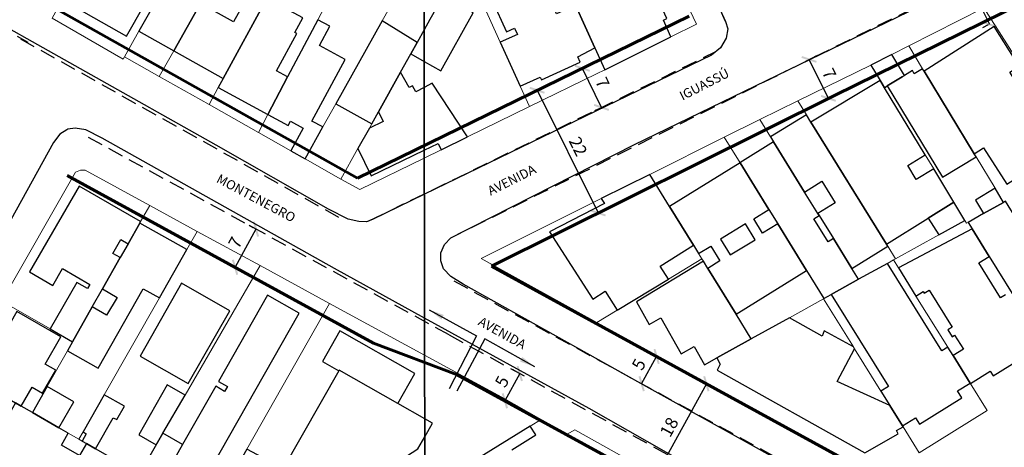
# Model space of a CAD drawing. Units: millimetres. Extents: x 280708 to 283149, y 1674344 to 1677126.
# Drawn here: x 282575 to 282733, y 1675235 to 1675304 of the extents above; entities that cross this region are included whole.
import ezdxf
from ezdxf.enums import TextEntityAlignment as Align

# ---------------------------------------------------------------- set-up
doc = ezdxf.new("R2010")
doc.units = ezdxf.units.MM
doc.header["$MEASUREMENT"] = 0
doc.header["$PDMODE"] = 2
doc.header["$PDSIZE"] = 2
doc.linetypes.add('DASHED2', pattern=[0.375, 0.25, -0.125])
for name, color, linetype in [('_cotas', 7, 'Continuous'), ('_meio fio', 7, 'DASHED2'), ('_textos', 7, 'Continuous'), ('Edificacoes', 2, 'Continuous'), ('Topon_de_Vias', 7, 'Continuous')]:
    doc.layers.add(name, color=color, linetype=linetype)
for name, color, linetype, lineweight in [('_traçado meio fio', 7, 'Continuous', 60), ('Muro_Grade', 8, 'Continuous', 20), ('Pavimentacao_Asfaltica_Mfio', 10, 'Continuous', 30), ('Pavimentacao_Nao_Asfaltica_Mfio', 10, 'Continuous', 30)]:
    doc.layers.add(name, color=color, linetype=linetype, lineweight=lineweight)
doc.layers.add('Malha', color=7, linetype='Continuous', plot=False)
doc.styles.add('Arial', font='arial.ttf', dxfattribs={"height": 1.5})
doc.styles.get("Standard").update_dxf_attribs({"font": 'arial.ttf'})
doc.dimstyles.new('AEROS UPV', dxfattribs={"dimtxt": 2, "dimasz": 2.5, "dimexe": 1.25, "dimexo": 0.625, "dimtad": 1, "dimdsep": 46, "dimtxsty": 'Standard', "dimblk": 'ARCHTICK', "dimcen": 2.5, "dimadec": 0, "dimazin": 0, "dimtfac": 1, "dimtmove": 0, "dimatfit": 3, "dimfxl": 1, "dimarcsym": 0})

# ---------------------------------------------------------------- blocks, each defined once
blk = doc.blocks.new('_ARCHTICK')
at = {"color": 0, "linetype": 'ByBlock', "lineweight": -2}
blk.add_solid([(0.398, 0.309), (0.309, 0.398), (-0.309, -0.398), (-0.398, -0.309)], dxfattribs=at)
blk = doc.blocks.new('*D388')
at = {"layer": '_cotas', "color": 0, "lineweight": -2, "transparency": 16777216}
for p, q in [((282702.31, 1675298.21), (282702.88, 1675298.49)), ((282704.87, 1675291.66), (282701.76, 1675297.93)), ((282705.43, 1675291.94), (282705.99, 1675292.22))]:
    blk.add_line(p, q, dxfattribs=at)
at = {"layer": 'Defpoints', "color": 0, "transparency": 16777216}
for p in [(282701.75, 1675297.93), (282701.76, 1675297.93), (282704.87, 1675291.66)]:
    blk.add_point(p, dxfattribs=at)
at = {"layer": '_cotas', "color": 0, "lineweight": -2, "transparency": 16777216, "xscale": 2.5, "yscale": 2.5, "zscale": 2.5}
for p, rotation in [((282701.76, 1675297.93), 116.4231054321943), ((282704.87, 1675291.66), 296.4231054321943)]:
    blk.add_blockref('_ARCHTICK', p, dxfattribs=dict(at, rotation=rotation))
at = {"layer": '_cotas', "color": 0, "transparency": 16777216, "insert": (282704.77, 1675295.52), "char_height": 2, "attachment_point": 5, "rotation": 296.4231}
blk.add_mtext('7', dxfattribs=at)
blk = doc.blocks.new('*D389')
at = {"layer": '_cotas', "color": 0, "lineweight": -2, "transparency": 16777216}
for p, q in [((282720.8, 1675323.18), (282719.9, 1675322.73)), ((282721.02, 1675323.29), (282730.81, 1675303.59)), ((282730.59, 1675303.48), (282729.69, 1675303.03))]:
    blk.add_line(p, q, dxfattribs=at)
at = {"layer": 'Defpoints', "color": 0, "transparency": 16777216}
for p in [(282721.36, 1675323.46), (282730.81, 1675303.59), (282731.15, 1675303.76)]:
    blk.add_point(p, dxfattribs=at)
at = {"layer": '_cotas', "color": 0, "lineweight": -2, "transparency": 16777216, "xscale": 2.5, "yscale": 2.5, "zscale": 2.5}
for p, rotation in [((282721.02, 1675323.29), 116.4231054338147), ((282730.81, 1675303.59), 296.4231054338149)]:
    blk.add_blockref('_ARCHTICK', p, dxfattribs=dict(at, rotation=rotation))
at = {"layer": '_cotas', "color": 0, "transparency": 16777216, "insert": (282727.37, 1675314.16), "char_height": 2, "attachment_point": 5, "rotation": 296.4231}
blk.add_mtext('22', dxfattribs=at)
blk = doc.blocks.new('*D231')
at = {"layer": '_cotas', "color": 0, "lineweight": -2, "transparency": 16777216}
for p, q in [((282612.67, 1675270.59), (282609.3, 1675264.45)), ((282612.24, 1675270.82), (282611.57, 1675271.19)), ((282608.88, 1675264.68), (282608.21, 1675265.05))]:
    blk.add_line(p, q, dxfattribs=at)
at = {"layer": 'Defpoints', "color": 0, "transparency": 16777216}
for p in [(282612.79, 1675270.52), (282609.3, 1675264.45), (282609.43, 1675264.38)]:
    blk.add_point(p, dxfattribs=at)
at = {"layer": '_cotas', "color": 0, "lineweight": -2, "transparency": 16777216, "xscale": 2.5, "yscale": 2.5, "zscale": 2.5}
for p, rotation in [((282612.67, 1675270.59), 61.29484014527846), ((282609.3, 1675264.45), 241.2948401452785)]:
    blk.add_blockref('_ARCHTICK', p, dxfattribs=dict(at, rotation=rotation))
at = {"layer": '_cotas', "color": 0, "transparency": 16777216, "insert": (282609.56, 1675268.3), "char_height": 2, "attachment_point": 5, "rotation": 61.2948}
blk.add_mtext('7', dxfattribs=at)
blk = doc.blocks.new('*D232')
at = {"layer": '_cotas', "color": 0, "lineweight": -2, "transparency": 16777216}
for p, q in [((282674.79, 1675245.69), (282677.2, 1675250.07)), ((282677.6, 1675249.85), (282678.29, 1675249.47)), ((282675.2, 1675245.47), (282675.89, 1675245.09))]:
    blk.add_line(p, q, dxfattribs=at)
at = {"layer": 'Defpoints', "color": 0, "transparency": 16777216}
for p in [(282677.05, 1675250.15), (282677.2, 1675250.07), (282674.65, 1675245.77)]:
    blk.add_point(p, dxfattribs=at)
at = {"layer": '_cotas', "color": 0, "lineweight": -2, "transparency": 16777216, "xscale": 2.5, "yscale": 2.5, "zscale": 2.5}
for p, rotation in [((282677.2, 1675250.07), 61.29484011439511), ((282674.79, 1675245.69), 241.2948401143951)]:
    blk.add_blockref('_ARCHTICK', p, dxfattribs=dict(at, rotation=rotation))
at = {"layer": '_cotas', "color": 0, "transparency": 16777216, "insert": (282674.56, 1675248.67), "char_height": 2, "attachment_point": 5, "rotation": 61.2948}
blk.add_mtext('5', dxfattribs=at)
blk = doc.blocks.new('*D233')
at = {"layer": '_cotas', "color": 0, "lineweight": -2, "transparency": 16777216}
for p, q in [((282684.78, 1675245.92), (282684.12, 1675246.28)), ((282685.21, 1675245.68), (282676.57, 1675229.89)), ((282676.13, 1675230.13), (282675.47, 1675230.49))]:
    blk.add_line(p, q, dxfattribs=at)
at = {"layer": 'Defpoints', "color": 0, "transparency": 16777216}
for p in [(282685.33, 1675245.62), (282676.57, 1675229.89), (282676.68, 1675229.83)]:
    blk.add_point(p, dxfattribs=at)
at = {"layer": '_cotas', "color": 0, "lineweight": -2, "transparency": 16777216, "xscale": 2.5, "yscale": 2.5, "zscale": 2.5}
for p, rotation in [((282685.21, 1675245.68), 61.29484012876547), ((282676.57, 1675229.89), 241.2948401287655)]:
    blk.add_blockref('_ARCHTICK', p, dxfattribs=dict(at, rotation=rotation))
at = {"layer": '_cotas', "color": 0, "transparency": 16777216, "insert": (282679.45, 1675238.58), "char_height": 2, "attachment_point": 5, "rotation": 61.2948}
blk.add_mtext('18', dxfattribs=at)
blk = doc.blocks.new('*D234')
at = {"layer": '_cotas', "color": 0, "lineweight": -2, "transparency": 16777216}
for p, q in [((282654.85, 1675247.49), (282654.07, 1675247.92)), ((282655.16, 1675247.32), (282652.76, 1675242.93)), ((282652.45, 1675243.1), (282651.66, 1675243.53))]:
    blk.add_line(p, q, dxfattribs=at)
at = {"layer": 'Defpoints', "color": 0, "transparency": 16777216}
for p in [(282655.4, 1675247.18), (282652.76, 1675242.93), (282653, 1675242.8)]:
    blk.add_point(p, dxfattribs=at)
at = {"layer": '_cotas', "color": 0, "lineweight": -2, "transparency": 16777216, "xscale": 2.5, "yscale": 2.5, "zscale": 2.5}
for p, rotation in [((282655.16, 1675247.32), 61.29484011988324), ((282652.76, 1675242.93), 241.2948401198832)]:
    blk.add_blockref('_ARCHTICK', p, dxfattribs=dict(at, rotation=rotation))
at = {"layer": '_cotas', "color": 0, "transparency": 16777216, "insert": (282652.52, 1675245.91), "char_height": 2, "attachment_point": 5, "rotation": 61.2948}
blk.add_mtext('5', dxfattribs=at)
blk = doc.blocks.new('*D1124')
at = {"layer": '_cotas', "color": 0, "lineweight": -2, "transparency": 16777216}
for p, q in [((282664.69, 1675296.21), (282664.13, 1675295.94)), ((282668.32, 1675290.2), (282665.25, 1675296.49)), ((282667.76, 1675289.92), (282667.2, 1675289.65))]:
    blk.add_line(p, q, dxfattribs=at)
at = {"layer": 'Defpoints', "color": 0, "transparency": 16777216}
for p in [(282665.25, 1675296.49), (282665.25, 1675296.49), (282668.32, 1675290.2)]:
    blk.add_point(p, dxfattribs=at)
at = {"layer": '_cotas', "color": 0, "lineweight": -2, "transparency": 16777216, "xscale": 2.5, "yscale": 2.5, "zscale": 2.5}
for p, rotation in [((282665.25, 1675296.49), 116.0176383583878), ((282668.32, 1675290.2), 296.0176383583879)]:
    blk.add_blockref('_ARCHTICK', p, dxfattribs=dict(at, rotation=rotation))
at = {"layer": '_cotas', "color": 0, "transparency": 16777216, "insert": (282668.25, 1675294.06), "char_height": 2, "attachment_point": 5, "rotation": 296.0176}
blk.add_mtext('7', dxfattribs=at)
blk = doc.blocks.new('*D1125')
at = {"layer": '_cotas', "color": 0, "lineweight": -2, "transparency": 16777216}
for p, q in [((282654.31, 1675291.16), (282659.07, 1675293.52)), ((282657.95, 1675292.96), (282667.79, 1675273.19)), ((282664.15, 1675271.38), (282668.91, 1675273.74))]:
    blk.add_line(p, q, dxfattribs=at)
at = {"layer": 'Defpoints', "color": 0, "transparency": 16777216}
for p in [(282653.75, 1675290.88), (282667.79, 1675273.19), (282663.59, 1675271.1)]:
    blk.add_point(p, dxfattribs=at)
at = {"layer": '_cotas', "color": 0, "lineweight": -2, "transparency": 16777216, "xscale": 2.5, "yscale": 2.5, "zscale": 2.5}
for p, rotation in [((282657.95, 1675292.96), 116.4359424047198), ((282667.79, 1675273.19), 296.4359424047199)]:
    blk.add_blockref('_ARCHTICK', p, dxfattribs=dict(at, rotation=rotation))
at = {"layer": '_cotas', "color": 0, "transparency": 16777216, "insert": (282664.33, 1675283.8), "char_height": 2, "attachment_point": 5, "rotation": 296.4359}
blk.add_mtext('22', dxfattribs=at)

msp = doc.modelspace()

# ---------------------------------------------------------------- linework, layer by layer
at = {"layer": '_meio fio', "ltscale": 10}
for p, q in [((282463.03, 1675364.059), (282575.915, 1675300.73)), ((282574.736, 1675301.248), (282625.977, 1675272.509)), ((282643.787, 1675253.545), (282585.636, 1675285.388)), ((282644.536, 1675262.256), (282705.78, 1675228.718)), ((282643.787, 1675253.545), (282701.938, 1675221.701))]:
    msp.add_line(p, q, dxfattribs=at)
for points in [[(282688.299, 1675304.066), (282682.739, 1675316.244), (282677.178, 1675328.422), (282673.134, 1675334.581), (282671.432, 1675336.823), (282667.461, 1675340.965), (282664.755, 1675343.307), (282662.703, 1675344.52), (282653.117, 1675349.993), (282639.665, 1675357.601)], [(282644.044, 1675269.199), (282702.752, 1675298.388), (282744.056, 1675318.795)], [(282630.837, 1675271.902), (282686.763, 1675299.201)]]:
    msp.add_lwpolyline(points, dxfattribs=at)
at = {"layer": '_traçado meio fio'}
for p, q in [((282578.16, 1675307.353), (282629.042, 1675278.816)), ((282631.613, 1675252.23), (282582.274, 1675279.248)), ((282650.595, 1675264.638), (282717.909, 1675227.777)), ((282631.613, 1675252.23), (282644.986, 1675247.188)), ((282644.986, 1675247.188), (282698.526, 1675217.869))]:
    msp.add_line(p, q, dxfattribs=at)
at = {"layer": '_traçado meio fio', "linetype": 'Continuous'}
msp.add_lwpolyline([(282650.595, 1675264.638), (282705.86, 1675292.116), (282739.762, 1675308.866, 0.1414127), (282784.611, 1675349.805), (282897.494, 1675533.93)], format="xyb", dxfattribs=at)
msp.add_lwpolyline([(282629.042, 1675278.816), (282682.433, 1675304.876)], dxfattribs=at)
at = {"layer": 'Edificacoes', "flags": 128}
for points in [[(282602.698, 1675318.155), (282591.119, 1675324.664), (282590.196, 1675323.022), (282587.199, 1675317.691), (282589.361, 1675316.476), (282583.629, 1675306.28), (282591.841, 1675301.664), (282597.498, 1675311.728), (282598.687, 1675311.06), (282599.732, 1675312.907), (282600.361, 1675314.02), (282602.698, 1675318.155)], [(282603.896, 1675320.271), (282602.698, 1675318.155), (282600.361, 1675314.02), (282599.732, 1675312.907), (282601.879, 1675311.7), (282602.172, 1675309.413), (282600.501, 1675308.701), (282598.112, 1675310.044), (282593.826, 1675302.465), (282599.418, 1675299.322), (282603.712, 1675306.961), (282605.516, 1675310.17), (282609.515, 1675317.284), (282603.97, 1675320.401), (282603.896, 1675320.271)], [(282617.612, 1675313.718), (282609.936, 1675318.032), (282609.515, 1675317.284), (282605.516, 1675310.17), (282610.848, 1675307.173), (282609.044, 1675303.964), (282603.712, 1675306.961), (282599.418, 1675299.322), (282607.383, 1675294.844), (282614.393, 1675307.779), (282617.612, 1675313.718)], [(282659.879, 1675316.014), (282647.744, 1675310.133), (282649.271, 1675306.771), (282650.722, 1675307.43), (282653.019, 1675302.373), (282654.318, 1675302.963), (282654.771, 1675301.965), (282652.021, 1675300.716), (282655.249, 1675293.609), (282658.453, 1675295.064), (282658.648, 1675294.634), (282664.892, 1675297.47), (282664.536, 1675298.359), (282667.234, 1675299.818), (282664.128, 1675306.657), (282661.08, 1675305.273), (282660.662, 1675306.193), (282661.876, 1675306.744), (282659.523, 1675311.925), (282661.358, 1675312.758), (282659.879, 1675316.014)], [(282667.234, 1675299.818), (282668.846, 1675296.27), (282679.507, 1675301.592), (282678.293, 1675304.267), (282678.825, 1675304.508), (282676.89, 1675308.768), (282676.415, 1675308.552), (282674.881, 1675311.93), (282665.142, 1675307.507), (282663.982, 1675306.98), (282664.128, 1675306.657), (282667.234, 1675299.818)], [(282614.393, 1675307.779), (282607.383, 1675294.844), (282606.591, 1675293.382), (282614.578, 1675289.054), (282617.771, 1675295.112), (282616.001, 1675296.071), (282619.26, 1675302.085), (282618.913, 1675302.273), (282620.193, 1675304.636), (282614.393, 1675307.779)], [(282618.306, 1675283.208), (282620.581, 1675281.923), (282623.439, 1675287.044), (282621.672, 1675288.002), (282627.039, 1675297.905), (282622.884, 1675300.156), (282624.573, 1675303.272), (282622.627, 1675304.326), (282617.771, 1675295.112), (282614.578, 1675289.054), (282617.834, 1675287.289), (282618.204, 1675287.971), (282620.278, 1675286.847), (282618.306, 1675283.208)], [(282632.984, 1675304.148), (282625.525, 1675290.782), (282631.314, 1675287.552), (282632.403, 1675289.503), (282635.966, 1675295.888), (282637.6, 1675298.816), (282638.631, 1675300.664), (282632.984, 1675304.148)], [(282720.282, 1675296.054), (282728.343, 1675282.743), (282729.847, 1675283.703), (282733.604, 1675277.813), (282742.139, 1675283.257), (282734.081, 1675295.891), (282735.612, 1675296.868), (282731.548, 1675303.239), (282720.282, 1675296.054)], [(282713.921, 1675293.368), (282714.35, 1675293.68), (282716.775, 1675295.149), (282717.12, 1675295.358), (282715.103, 1675298.718), (282711.72, 1675297.002), (282713.202, 1675294.555), (282713.459, 1675294.132), (282713.55, 1675293.981), (282713.921, 1675293.368)], [(282717.12, 1675295.358), (282716.775, 1675295.149), (282714.35, 1675293.68), (282723.259, 1675278.969), (282728.651, 1675282.234), (282728.343, 1675282.743), (282720.282, 1675296.054), (282720.052, 1675296.433), (282718.701, 1675295.615), (282718.39, 1675296.127), (282717.12, 1675295.358)], [(282720.926, 1675272.336), (282725.087, 1675274.932), (282721.826, 1675280.316), (282718.998, 1675278.603), (282717.642, 1675280.843), (282720.469, 1675282.556), (282713.921, 1675293.368), (282713.55, 1675293.981), (282713.459, 1675294.132), (282713.202, 1675294.555), (282702.066, 1675287.811), (282714.226, 1675268.154), (282720.926, 1675272.336)], [(282708.656, 1675264.256), (282714.428, 1675267.826), (282714.226, 1675268.154), (282702.066, 1675287.811), (282701.322, 1675289.016), (282695.538, 1675285.464), (282696.044, 1675284.645), (282701.04, 1675276.569), (282703.826, 1675278.292), (282705.971, 1675274.826), (282703.184, 1675273.102), (282703.373, 1675272.798), (282705.67, 1675269.083), (282708.656, 1675264.256)], [(282709.739, 1675262.505), (282708.656, 1675264.256), (282705.67, 1675269.083), (282704.805, 1675268.547), (282702.507, 1675272.262), (282703.373, 1675272.798), (282703.184, 1675273.102), (282701.04, 1675276.569), (282696.044, 1675284.645), (282690.619, 1675281.289), (282690.638, 1675281.259), (282695.274, 1675273.765), (282696.72, 1675271.427), (282701.364, 1675263.918), (282704.154, 1675259.409), (282705.323, 1675260.057), (282709.739, 1675262.505)], [(282685.443, 1675264.264), (282690.004, 1675256.891), (282701.364, 1675263.918), (282696.72, 1675271.427), (282694.279, 1675269.917), (282692.833, 1675272.255), (282695.274, 1675273.765), (282690.638, 1675281.259), (282679.278, 1675274.232), (282683.145, 1675267.98), (282683.966, 1675266.652), (282685.928, 1675267.866), (282687.405, 1675265.478), (282685.443, 1675264.264)], [(282679.098, 1675262.534), (282677.794, 1675264.598), (282683.145, 1675267.98), (282679.278, 1675274.232), (282676.082, 1675279.398), (282668.273, 1675275.507), (282668.785, 1675274.708), (282659.931, 1675270.163), (282666.904, 1675259.284), (282668.913, 1675260.572), (282670.851, 1675257.549), (282679.098, 1675262.534)], [(282594.083, 1675271.794), (282584.177, 1675277.506), (282576.218, 1675263.699), (282579.973, 1675261.534), (282581.522, 1675264.221), (282585.915, 1675261.689), (282585.532, 1675261.024), (282583.837, 1675262.001), (282579.515, 1675254.505), (282583.118, 1675252.428), (282586.304, 1675258.056), (282587.957, 1675260.974), (282590.806, 1675266.006), (282589.624, 1675266.687), (282590.901, 1675268.901), (282592.065, 1675268.23), (282593.94, 1675271.54), (282594.083, 1675271.794)], [(282731.716, 1675277.174), (282728.545, 1675275.254), (282729.86, 1675273.084), (282733.091, 1675274.904), (282731.716, 1675277.174)], [(282720.926, 1675272.336), (282722.654, 1675269.663), (282726.864, 1675271.997), (282725.087, 1675274.932), (282720.926, 1675272.336)], [(282727.362, 1675271.676), (282728.007, 1675270.641), (282730.769, 1675266.204), (282735.997, 1675257.807), (282738.987, 1675253.005), (282739.258, 1675252.569), (282745.12, 1675256.218), (282744.897, 1675256.576), (282740.615, 1675263.453), (282736.074, 1675270.747), (282733.383, 1675275.069), (282733.091, 1675274.904), (282729.86, 1675273.084), (282727.362, 1675271.676)], [(282582.296, 1675250.976), (282587.233, 1675248.181), (282594.482, 1675260.99), (282597.107, 1675259.504), (282601.552, 1675267.308), (282593.94, 1675271.54), (282592.065, 1675268.23), (282590.806, 1675266.006), (282587.957, 1675260.974), (282590.298, 1675259.601), (282588.601, 1675256.709), (282586.304, 1675258.056), (282583.118, 1675252.428), (282582.296, 1675250.976)], [(282691.517, 1675271.417), (282687.5, 1675268.983), (282689.041, 1675266.439), (282693.059, 1675268.873), (282691.517, 1675271.417)], [(282686.88, 1675249.835), (282692.456, 1675252.925), (282690.004, 1675256.891), (282685.443, 1675264.264), (282684.734, 1675265.411), (282673.948, 1675258.884), (282676.022, 1675255.243), (282677.876, 1675256.289), (282681.131, 1675250.516), (282683.234, 1675251.702), (282684.904, 1675248.74), (282686.88, 1675249.835)], [(282705.323, 1675260.057), (282714.556, 1675245.228), (282713.336, 1675244.469), (282714.754, 1675242.191), (282716.804, 1675238.9), (282718.907, 1675240.209), (282719.546, 1675239.183), (282726.364, 1675243.428), (282725.673, 1675244.538), (282727.696, 1675245.798), (282724.953, 1675250.204), (282724.091, 1675251.588), (282723.132, 1675250.991), (282714.367, 1675265.07), (282709.739, 1675262.505), (282705.323, 1675260.057)], [(282600.673, 1675261.873), (282593.991, 1675250.143), (282601.768, 1675245.712), (282608.45, 1675257.442), (282600.673, 1675261.873)], [(282597.689, 1675237.699), (282593.899, 1675231.159), (282599.512, 1675227.941), (282605.232, 1675224.661), (282607.252, 1675228.215), (282604.2, 1675229.949), (282619.616, 1675257.075), (282614.55, 1675259.954), (282606.64, 1675246.035), (282608.064, 1675245.225), (282607.623, 1675244.449), (282606.183, 1675245.267), (282600.858, 1675235.898), (282597.689, 1675237.699)], [(282604.2, 1675229.949), (282619.616, 1675257.075), (282614.55, 1675259.954), (282606.64, 1675246.035), (282608.064, 1675245.225), (282607.623, 1675244.449), (282606.183, 1675245.267), (282600.858, 1675235.898), (282599.058, 1675232.73), (282604.139, 1675229.842), (282604.2, 1675229.949)], [(282567.738, 1675246.159), (282573.938, 1675242.605), (282574.839, 1675242.088), (282576.604, 1675245.15), (282578.273, 1675244.188), (282580.407, 1675247.891), (282578.732, 1675248.857), (282581.244, 1675253.213), (282574.16, 1675257.297), (282567.738, 1675246.159)], [(282686.88, 1675249.835), (282687.44, 1675248.841), (282686.943, 1675247.887), (282710.711, 1675234.562), (282716.121, 1675237.613), (282715.833, 1675238.123), (282716.909, 1675238.73), (282716.804, 1675238.9), (282714.754, 1675242.191), (282706.255, 1675246.015), (282709.093, 1675251.285), (282709.029, 1675251.387), (282708.896, 1675251.602), (282704.186, 1675254.18), (282703.869, 1675253.327), (282698.585, 1675256.322), (282692.456, 1675252.925), (282686.88, 1675249.835)], [(282580.941, 1675238.59), (282583.32, 1675242.766), (282579.031, 1675245.21), (282576.669, 1675241.039), (282580.941, 1675238.59)], [(282601.253, 1675243.849), (282598.357, 1675245.498), (282593.777, 1675237.459), (282596.613, 1675235.843), (282597.689, 1675237.699), (282601.253, 1675243.849)], [(282584.663, 1675236.455), (282585.363, 1675236.053), (282586.839, 1675235.207), (282589.689, 1675240.211), (282590.246, 1675239.894), (282591.479, 1675242.058), (282588.224, 1675243.912), (282584.813, 1675237.923), (282585.331, 1675237.628), (282584.663, 1675236.455)], [(282573.938, 1675242.605), (282572.467, 1675240.038), (282569.355, 1675241.822), (282565.831, 1675235.677), (282567.118, 1675234.939), (282566.249, 1675233.424), (282587.09, 1675221.474), (282589.266, 1675225.269), (282588.969, 1675225.44), (282592.657, 1675231.872), (282586.839, 1675235.207), (282585.363, 1675236.053), (282584.253, 1675234.117), (282581.327, 1675235.794), (282582.438, 1675237.731), (282580.941, 1675238.59), (282576.669, 1675241.039), (282574.839, 1675242.088), (282573.938, 1675242.605)]]:
    msp.add_lwpolyline(points, close=True, dxfattribs=at)
for points in [[(282644.447, 1675307.32), (282642.939, 1675308.383), (282640.682, 1675304.338), (282639.752, 1675302.671)], [(282639.76, 1675297.61), (282642.449, 1675296.11), (282647.673, 1675305.434), (282644.469, 1675307.364), (282644.447, 1675307.32)], [(282639.752, 1675302.671), (282638.631, 1675300.664), (282637.6, 1675298.816), (282639.76, 1675297.61)], [(282639.766, 1675293.423), (282638.433, 1675292.684), (282637.88, 1675293.683), (282637.351, 1675293.39), (282635.966, 1675295.888), (282632.403, 1675289.503), (282633.16, 1675287.955), (282630.93, 1675286.865), (282629.09, 1675283.566)], [(282639.782, 1675283.325), (282641.994, 1675284.407), (282642.5, 1675283.372), (282646.734, 1675285.442), (282641.043, 1675294.131), (282639.766, 1675293.423)], [(282629.09, 1675283.566), (282631.249, 1675279.152), (282639.782, 1675283.325)], [(282733.386, 1675259.998), (282732.611, 1675259.516), (282729.096, 1675265.163), (282730.769, 1675266.204), (282728.007, 1675270.641), (282728.007, 1675270.641), (282716.14, 1675264.358), (282718.972, 1675259.81), (282720.14, 1675260.538), (282720.299, 1675260.281), (282721.076, 1675260.764), (282724.788, 1675254.802), (282724.113, 1675254.382), (282724.816, 1675253.252), (282725.201, 1675253.491), (282726.606, 1675251.234), (282724.953, 1675250.204), (282727.696, 1675245.798), (282727.723, 1675245.754), (282727.743, 1675245.723), (282730.926, 1675247.706), (282731.397, 1675246.95), (282736.759, 1675250.289)], [(282639.85, 1675240.016), (282635.498, 1675242.499), (282638.244, 1675247.314), (282626.183, 1675254.194), (282623.363, 1675249.25)], [(282623.363, 1675249.25), (282626.018, 1675247.736), (282617.042, 1675231.999), (282611.187, 1675235.138), (282607.252, 1675228.215), (282605.232, 1675224.661), (282619.871, 1675216.267), (282619.967, 1675216.212), (282624.555, 1675219.029), (282620.128, 1675222.967), (282620.629, 1675223.845), (282620.764, 1675223.768), (282625.229, 1675226.531), (282626.7, 1675229.11), (282628.117, 1675228.302), (282638.744, 1675235.199), (282639.855, 1675237.146)], [(282639.85, 1675240.016), (282635.498, 1675242.499), (282626.092, 1675247.864), (282626.018, 1675247.736), (282617.042, 1675231.999), (282614.414, 1675227.39), (282620.629, 1675223.845)], [(282639.855, 1675237.146), (282641.089, 1675239.31), (282639.85, 1675240.016)], [(282639.855, 1675237.146), (282641.089, 1675239.31), (282639.85, 1675240.016)], [(282653.877, 1675235.007), (282657.749, 1675237.432), (282656.851, 1675238.855), (282648.218, 1675233.555)], [(282620.629, 1675223.845), (282620.764, 1675223.768), (282625.229, 1675226.531), (282626.7, 1675229.11), (282628.117, 1675228.302), (282638.744, 1675235.199), (282639.855, 1675237.146)]]:
    msp.add_lwpolyline(points, dxfattribs=at)
at = {"layer": 'Malha', "flags": 128}
for points in [[(282157.275, 1675454.694), (282639.511, 1675455.463), (282640.383, 1674901.198), (282158.171, 1674900.429), (282157.275, 1675454.694)], [(282639.511, 1675455.463), (283121.748, 1675456.21), (283122.595, 1674901.946), (282640.383, 1674901.198), (282639.511, 1675455.463)]]:
    msp.add_lwpolyline(points, close=True, dxfattribs=at)
at = {"layer": 'Muro_Grade', "flags": 128}
for points in [[(282609.439, 1675330.073), (282607.089, 1675325.916), (282603.97, 1675320.401), (282603.896, 1675320.271), (282602.698, 1675318.155), (282600.361, 1675314.02), (282599.732, 1675312.907), (282598.687, 1675311.06), (282598.112, 1675310.044), (282593.826, 1675302.465), (282591.501, 1675298.354)], [(282614.882, 1675326.831), (282612.651, 1675322.862), (282609.936, 1675318.032), (282609.515, 1675317.284), (282605.516, 1675310.17), (282603.712, 1675306.961), (282599.418, 1675299.322), (282597.097, 1675295.192)], [(282622.318, 1675322.402), (282620.252, 1675318.589), (282617.612, 1675313.718), (282614.393, 1675307.779), (282607.383, 1675294.844), (282606.591, 1675293.382), (282605.116, 1675290.661)], [(282629.805, 1675317.944), (282627.59, 1675313.743), (282622.627, 1675304.326), (282617.771, 1675295.112), (282614.578, 1675289.054), (282613.059, 1675286.173)], [(282668.846, 1675296.27), (282679.507, 1675301.592), (282683.604, 1675303.637), (282678.843, 1675313.73), (282674.881, 1675311.93), (282665.142, 1675307.507), (282663.982, 1675306.98)], [(282637.491, 1675312.223), (282635.513, 1675308.678), (282635.035, 1675307.822), (282632.984, 1675304.148), (282625.525, 1675290.782), (282623.439, 1675287.044), (282620.581, 1675281.923)], [(282656.736, 1675290.334), (282655.249, 1675293.609), (282652.021, 1675300.716), (282649.271, 1675306.771), (282647.744, 1675310.133)], [(282642.939, 1675308.383), (282640.682, 1675304.338), (282639.752, 1675302.671)], [(282580.988, 1675306.643), (282579.827, 1675304.578), (282591.283, 1675297.967), (282591.501, 1675298.354)], [(282668.846, 1675296.27), (282667.234, 1675299.818), (282664.128, 1675306.657), (282663.982, 1675306.98)], [(282745.45, 1675281.867), (282729.912, 1675306.227), (282717.831, 1675300.101)], [(282639.752, 1675302.671), (282638.631, 1675300.664), (282637.6, 1675298.816), (282635.966, 1675295.888), (282632.403, 1675289.503), (282631.314, 1675287.552), (282630.93, 1675286.865), (282629.09, 1675283.566), (282626.353, 1675278.662)], [(282717.831, 1675300.101), (282715.103, 1675298.718), (282711.72, 1675297.002)], [(282717.831, 1675300.101), (282720.052, 1675296.433), (282720.282, 1675296.054), (282728.343, 1675282.743), (282728.651, 1675282.234), (282731.716, 1675277.174), (282733.091, 1675274.904)], [(282591.501, 1675298.354), (282597.097, 1675295.192)], [(282699.947, 1675291.238), (282711.72, 1675297.002)], [(282711.72, 1675297.002), (282713.202, 1675294.555), (282713.459, 1675294.132), (282713.55, 1675293.981), (282713.921, 1675293.368), (282720.469, 1675282.556), (282721.826, 1675280.316), (282725.087, 1675274.932), (282726.864, 1675271.997)], [(282597.097, 1675295.192), (282605.116, 1675290.661)], [(282656.736, 1675290.334), (282667.518, 1675295.607), (282668.846, 1675296.27)], [(282605.116, 1675290.661), (282613.059, 1675286.173)], [(282693.822, 1675288.238), (282699.947, 1675291.238)], [(282699.947, 1675291.238), (282701.322, 1675289.016), (282702.066, 1675287.811), (282714.226, 1675268.154), (282714.428, 1675267.826), (282715.682, 1675265.799)], [(282656.736, 1675290.334), (282646.734, 1675285.442), (282642.5, 1675283.372), (282639.784, 1675282.044)], [(282688.088, 1675285.381), (282693.822, 1675288.238)], [(282693.822, 1675288.238), (282695.538, 1675285.464), (282696.044, 1675284.645), (282701.04, 1675276.569), (282703.184, 1675273.102), (282703.373, 1675272.798), (282705.67, 1675269.083), (282708.656, 1675264.256), (282709.739, 1675262.505)], [(282613.059, 1675286.173), (282618.306, 1675283.208), (282620.581, 1675281.923)], [(282676.082, 1675279.398), (282688.088, 1675285.381)], [(282688.088, 1675285.381), (282690.638, 1675281.259), (282695.274, 1675273.765), (282696.72, 1675271.427), (282701.364, 1675263.918), (282704.154, 1675259.409)], [(282620.581, 1675281.923), (282626.353, 1675278.662)], [(282639.784, 1675282.044), (282629.376, 1675276.954), (282626.353, 1675278.662)], [(282571.739, 1675258.988), (282583.579, 1675279.763), (282584.399, 1675280.098), (282585.154, 1675280.069), (282595.558, 1675274.399)], [(282684.495, 1675265.797), (282679.098, 1675262.534), (282670.851, 1675257.549), (282667.58, 1675255.571), (282648.949, 1675265.878), (282668.273, 1675275.507), (282676.082, 1675279.398)], [(282684.495, 1675265.797), (282683.966, 1675266.652), (282683.145, 1675267.98), (282679.278, 1675274.232), (282676.082, 1675279.398)], [(282733.091, 1675274.904), (282729.86, 1675273.084), (282727.362, 1675271.676)], [(282733.383, 1675275.069), (282733.091, 1675274.904)], [(282583.118, 1675252.428), (282586.304, 1675258.056), (282587.957, 1675260.974), (282590.806, 1675266.006), (282592.065, 1675268.23), (282593.94, 1675271.54), (282594.083, 1675271.794), (282595.558, 1675274.399)], [(282603.215, 1675270.226), (282595.558, 1675274.399)], [(282726.864, 1675271.997), (282722.654, 1675269.663), (282715.682, 1675265.799)], [(282726.864, 1675271.997), (282727.135, 1675271.549), (282727.362, 1675271.676)], [(282741.434, 1675249.074), (282739.258, 1675252.569), (282738.987, 1675253.005), (282735.997, 1675257.807), (282730.769, 1675266.204), (282728.007, 1675270.641), (282727.362, 1675271.676)], [(282603.215, 1675270.226), (282601.552, 1675267.308), (282597.107, 1675259.504), (282588.224, 1675243.912), (282584.813, 1675237.923), (282584.145, 1675236.752)], [(282613.341, 1675264.707), (282603.215, 1675270.226)], [(282692.456, 1675252.925), (282690.004, 1675256.891), (282685.443, 1675264.264), (282684.734, 1675265.411), (282684.495, 1675265.797)], [(282704.065, 1675259.36), (282708.896, 1675251.602), (282709.029, 1675251.387), (282709.093, 1675251.285), (282713.336, 1675244.469), (282714.754, 1675242.191), (282716.804, 1675238.9), (282716.909, 1675238.73), (282719.513, 1675234.549), (282730.457, 1675241.363), (282727.723, 1675245.754), (282727.696, 1675245.798), (282724.953, 1675250.204), (282724.091, 1675251.588), (282718.972, 1675259.81), (282716.14, 1675264.358), (282715.356, 1675265.618)], [(282715.356, 1675265.618), (282714.367, 1675265.07), (282709.739, 1675262.505)], [(282715.356, 1675265.618), (282715.682, 1675265.799)], [(282613.341, 1675264.707), (282601.253, 1675243.849), (282597.689, 1675237.699), (282596.613, 1675235.843), (282593.899, 1675231.159)], [(282624.526, 1675258.611), (282613.341, 1675264.707)], [(282709.739, 1675262.505), (282705.323, 1675260.057), (282704.154, 1675259.409), (282704.065, 1675259.36), (282698.585, 1675256.322), (282692.456, 1675252.925)], [(282583.118, 1675252.428), (282579.515, 1675254.505), (282571.739, 1675258.988)], [(282624.526, 1675258.611), (282611.187, 1675235.138), (282607.252, 1675228.215), (282605.232, 1675224.661)], [(282624.526, 1675258.611), (282639.834, 1675250.268)], [(282583.118, 1675252.428), (282582.296, 1675250.976), (282579.031, 1675245.21), (282576.669, 1675241.039)], [(282684.904, 1675248.74), (282686.88, 1675249.835), (282692.456, 1675252.925)], [(282639.834, 1675250.268), (282652.253, 1675243.499), (282658.587, 1675239.921)], [(282565.233, 1675247.596), (282567.738, 1675246.159), (282573.938, 1675242.605), (282574.839, 1675242.088), (282576.669, 1675241.039)], [(282584.145, 1675236.752), (282582.438, 1675237.731), (282580.941, 1675238.59), (282576.669, 1675241.039)], [(282658.587, 1675239.921), (282656.851, 1675238.855), (282648.218, 1675233.555)], [(282658.587, 1675239.921), (282662.808, 1675237.536), (282664.025, 1675238.28), (282688.867, 1675224.323), (282687.374, 1675222.241)], [(282584.145, 1675236.752), (282584.663, 1675236.455), (282585.363, 1675236.053), (282586.839, 1675235.207), (282592.657, 1675231.872), (282593.899, 1675231.159)]]:
    msp.add_lwpolyline(points, dxfattribs=at)
at = {"layer": 'Pavimentacao_Asfaltica_Mfio', "flags": 128}
for points in [[(282631.193, 1675272.053), (282630.48, 1675271.751), (282629.239, 1675271.814), (282627.533, 1675272.213), (282624.377, 1675273.819), (282606.253, 1675284.114), (282564.221, 1675307.804), (282529.554, 1675327.291), (282491.231, 1675348.696), (282438.473, 1675378.514), (282359.633, 1675423.039), (282321.851, 1675443.927), (282321.425, 1675444.703)], [(282639.825, 1675256.267), (282625.324, 1675264.237), (282587.922, 1675285.231), (282585.283, 1675286.608), (282583.568, 1675286.85), (282582.383, 1675286.694)], [(282711.906, 1675224.968), (282676.005, 1675244.972), (282646.038, 1675261.712), (282644.058, 1675262.944), (282642.888, 1675264.215), (282642.467, 1675265.489), (282642.428, 1675266.637)], [(282702.589, 1675220.497), (282702.504, 1675220.755), (282700.985, 1675221.957), (282666.325, 1675241.7), (282639.825, 1675256.267)]]:
    msp.add_lwpolyline(points, dxfattribs=at)
at = {"layer": 'Pavimentacao_Nao_Asfaltica_Mfio', "flags": 128}
for points in [[(282642.428, 1675266.637), (282642.423, 1675266.786), (282643.054, 1675268.122), (282644.044, 1675269.199), (282673.638, 1675284.226), (282731.866, 1675312.549), (282758.593, 1675326.243), (282760.511, 1675328.089), (282762.013, 1675329.666), (282770.557, 1675341.954), (282775.093, 1675349.352), (282791.385, 1675375.667), (282810.96, 1675408.294), (282828.608, 1675436.248), (282840.643, 1675455.774)], [(282639.665, 1675357.601), (282660.651, 1675345.732), (282664.755, 1675343.307), (282667.461, 1675340.965), (282671.432, 1675336.823), (282674.724, 1675332.487), (282677.178, 1675328.422), (282688.299, 1675304.066), (282688.663, 1675302.845), (282688.39, 1675301.365), (282687.5, 1675299.775), (282686.026, 1675298.627), (282665.636, 1675288.712), (282639.793, 1675276.201)], [(282582.383, 1675286.694), (282582.228, 1675286.595), (282581.087, 1675285.866), (282580.038, 1675284.535), (282559.132, 1675246.673), (282540.93, 1675213.881), (282533.464, 1675201.59), (282531.608, 1675199.237), (282530.237, 1675197.949), (282528.26, 1675196.218), (282525.451, 1675194.217), (282522.116, 1675192.541)], [(282639.793, 1675276.201), (282631.45, 1675272.161), (282631.193, 1675272.053)]]:
    msp.add_lwpolyline(points, dxfattribs=at)

# ---------------------------------------------------------------- texts
at = {"layer": 'Topon_de_Vias', "style": 'Arial'}
for s, rotation, p in [('IGUASSÚ', 27.15071, (282681.583, 1675290.852)), ('MONTENEGRO', 331.97047, (282605.936, 1675277.8)), ('AVENIDA', 26.72324, (282650.675, 1675275.542)), ('AVENIDA', 330.96604, (282648.088, 1675254.824))]:
    msp.add_text(s, height=1.5, rotation=rotation, dxfattribs=at).set_placement(p, align=Align.BOTTOM_LEFT)

# ---------------------------------------------------------------- dimensions: what is measured, and where the dimension line sits
at = {"layer": '_cotas'}
for p1, p2, distance, picture, middle in [((282721.36, 1675323.458), (282731.15, 1675303.757), -0.383, '*D389', (282727.37, 1675314.162)), ((282704.868, 1675291.659), (282701.753, 1675297.927), -0.006, '*D388', (282704.771, 1675295.519)), ((282668.32, 1675290.198), (282665.25, 1675296.489), 0, '*D1124', (282668.245, 1675294.057)), ((282612.789, 1675270.52), (282609.427, 1675264.38), -0.141, '*D231', (282609.559, 1675268.298)), ((282674.648, 1675245.766), (282677.049, 1675250.152), -0.167, '*D232', (282674.555, 1675248.667)), ((282655.401, 1675247.185), (282653, 1675242.799), -0.273, '*D234', (282652.521, 1675245.912)), ((282685.327, 1675245.619), (282676.681, 1675229.831), -0.13, '*D233', (282679.447, 1675238.578))]:
    dim = msp.add_aligned_dim(p1=p1, p2=p2, distance=distance, dimstyle='AEROS UPV', dxfattribs=at)
    dim.commit()
    dim.dimension.update_dxf_attribs({"geometry": picture, "text_midpoint": middle})
dim = msp.add_aligned_dim(p1=(282653.752, 1675290.877), p2=(282663.586, 1675271.097), distance=4.691, text='22', dimstyle='AEROS UPV', dxfattribs=at)
dim.commit()
dim.dimension.update_dxf_attribs({"geometry": '*D1125', "text_midpoint": (282664.328, 1675283.801)})

# ---------------------------------------------------------------- leaders
at = {"layer": '_textos'}
for points in [[(282640.555, 1675257.606), (282648.193, 1675253.385), (282643.771, 1675244.842)], [(282657.58, 1675248.396), (282649.54, 1675252.899), (282645.026, 1675244.472)]]:
    msp.add_leader(points, dimstyle='AEROS UPV', dxfattribs=at)

doc.saveas('drawing.dxf')
